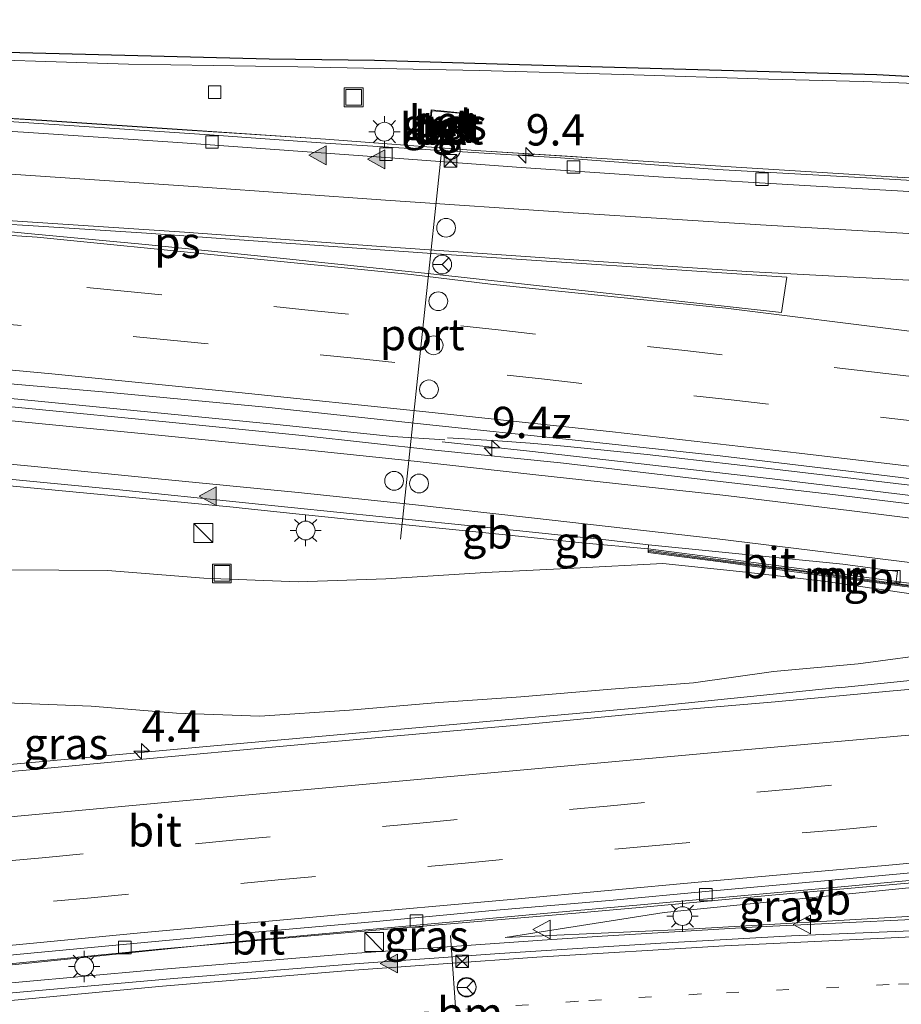
# Model space of a CAD drawing. Units: metres. Extents: x 129994 to 140005, y 481249 to 487500.
# Drawn here: x 130158 to 130229, y 482725 to 482804 of the extents above; entities that cross this region are included whole.
import ezdxf
from ezdxf.enums import TextEntityAlignment as Align

# ---------------------------------------------------------------- set-up
doc = ezdxf.new("R2010")
doc.units = ezdxf.units.M
doc.linetypes.add('VW-1-3_STREEP', pattern=[4, 1, -3])
doc.linetypes.add('VW-3-9_STREEP', pattern=[12, 3, -9])
doc.layers.get('0').update_dxf_attribs({"lineweight": 25})
for name, color, linetype, lineweight in [('B-ME-AM-KILOMETR-S-B1', 7, 'Continuous', 18), ('B-ME-BV-GELEIDECONSTRAUCTIE_GELEIDERAIL_OVERSTAPCONSTRUCTIE-S-B1', 213, 'BV-ANTIVERBLINDINGSSCHERM', 18), ('B-ME-BV-GELEIDECONSTRUCTIE-ANTIVERBLINDINGSSCHERM-L-B1', 213, 'BV-ANTIVERBLINDINGSSCHERM', 18), ('B-ME-BV-GELEIDECONSTRUCTIE-BARRIER-L-B1', 213, 'BV-STEPBARRIER', 18), ('B-ME-BV-GELEIDECONSTRUCTIE-GELEIDERAIL-L-B1', 213, 'BV-GELEIDERAIL', 18), ('B-ME-GW-KRUINLIJN-L-B1', 93, 'Continuous', 18), ('B-ME-GW-TEENLIJN-L-B1', 93, 'Continuous', 18), ('B-ME-IE-GRASLAND-GV-B6', 93, 'Continuous', 18), ('B-ME-IE-INRICHTINGSELEMENT-S-B1', 253, 'Continuous', 18), ('B-ME-IE-MEUBILAIR_WEGMEUBILAIR-LICHTMAST-S-B1', 8, 'Continuous', 18), ('B-ME-MW-MUUR-GV-B6', 8, 'IE-TERREINAFSCHEIDING-KUNSTMATIG', 18), ('B-ME-MW-MUUR-L-B1', 8, 'IE-TERREINAFSCHEIDING-KUNSTMATIG', 18), ('B-ME-OG-BEBOUWING-GV-B6', 173, 'Continuous', 18), ('B-ME-VH-VERH_SOORT-BETON-OVERIG-GV-B6', 8, 'IE-TERREINAFSCHEIDING-NATUURLIJK-HOUTWAL', 18), ('B-ME-VH-VERH_SOORT-BITUMEN-GV-B6', 8, 'IE-TERREINAFSCHEIDING-NATUURLIJK-HOUTWAL', 18), ('B-ME-VH-VERH_SOORT-TEGELS-GV-B6', 8, 'Continuous', 18), ('B-ME-VV-KOLK-S-B1', 8, 'Continuous', 18), ('B-ME-VW-DRIP-S-B1', 8, 'Continuous', 18), ('B-ME-VW-MARKERING-13STREEP-045-L-B1', 255, 'VW-1-3_STREEP', 18), ('B-ME-VW-MARKERING-39STREEP-015-L-B1', 255, 'VW-3-9_STREEP', 18), ('B-ME-VW-MARKERING-STREEP-015-L-B1', 7, 'Continuous', 18), ('B-ME-VW-MARKERING-VLAKMARK-GV-B6', 7, 'Continuous', 18), ('B-ME-VW-MARKERING-VLAKMARK-S-B1', 7, 'Continuous', 18), ('B-ME-VW-MEUBILAIR_WEGMEUBILAIR-PORTAAL-L-B1', 8, 'Continuous', 18), ('B-ME-VW-MEUBILAIR_WEGMEUBILAIR-RONA-S-B1', 8, 'Continuous', 18), ('B-ME-VW-MEUBILAIR_WEGMEUBILAIR-VERKEERSBORD-S-B1', 8, 'Continuous', 18)]:
    doc.layers.add(name, color=color, linetype=linetype, lineweight=lineweight)
doc.layers.add('B-ME-KG-KADASTRAAL-OPNAMEDTMGRENS-L-B1', color=10, linetype='Continuous')
doc.styles.add('NLCS-ISO', font='NLCS-ISO.TTF')
doc.linetypes.add('BV-ANTIVERBLINDINGSSCHERM', pattern='A,2,-1,[22,NLCS.SHX,S=1,R=0,X=0,Y=0],-1', length=4)
doc.linetypes.add('BV-GELEIDERAIL', pattern='A,10,-3,[108,NLCS.SHX,S=1,R=0,X=0,Y=0],-3', length=16)
doc.linetypes.add('BV-STEPBARRIER', pattern='A,1,-1,[16,NLCS.SHX,S=1,R=0,X=-1,Y=0],1', length=3)
doc.linetypes.add('IE-TERREINAFSCHEIDING-KUNSTMATIG', pattern='A,4,[82,NLCS.SHX,S=0.75,R=90,X=0,Y=0],4,-2', length=10)
doc.linetypes.add('IE-TERREINAFSCHEIDING-NATUURLIJK-HOUTWAL', pattern='A,7,-1.5,[67,NLCS.SHX,S=0.75,R=45,X=0,Y=0],-1.5,7,-1.5,[70,NLCS.SHX,S=0.75,R=0,X=0,Y=0],-1.5', length=20)

# ---------------------------------------------------------------- blocks, each defined once
blk = doc.blocks.new('hecto')
for p, q in [((0, 0.625), (-0.625, 0)), ((0, -0.625), (0, 0.625)), ((-0.625, 0), (0.625, 0)), ((0.625, 0), (0, -0.625))]:
    blk.add_line(p, q)
blk = doc.blocks.new('verfsymbol')
for color in [252, 253]:
    blk.add_hatch(color=color).paths.add_polyline_path([(0.75, -0.625), (0, 0.75), (-0.75, -0.625)])
blk.add_lwpolyline([(0.75, -0.625), (0, 0.75), (-0.75, -0.625)], close=True)
blk = doc.blocks.new('kast')
blk.add_line((-0.75, -0.75), (0.75, 0.75))
blk.add_lwpolyline([(-0.75, 0.75), (0.75, 0.75), (0.75, -0.75), (-0.75, -0.75)], close=True)
blk = doc.blocks.new('lantaarnpaal')
for p, q in [((-0.884, 0.884), (-0.53, 0.53)), ((0, 0.75), (0, 1.25)), ((0.53, 0.53), (0.884, 0.884)), ((-0.75, 0), (-1.25, 0)), ((0.75, 0), (1.25, 0)), ((-0.53, -0.53), (-0.884, -0.884)), ((0, -0.75), (0, -1.25)), ((0.53, -0.53), (0.884, -0.884))]:
    blk.add_line(p, q)
blk.add_circle((0, 0), 0.75)
blk = doc.blocks.new('kolk')
blk.add_lwpolyline([(-0.5, -0.5), (0.5, -0.5), (0.5, 0.5), (-0.5, 0.5)], close=True)
blk = doc.blocks.new('dtb')
blk.add_circle((0, 0), 0.75)
blk = doc.blocks.new('put')
for p, q in [((0.75, 0.75), (-0.75, 0.75)), ((-0.75, 0.75), (-0.75, -0.75)), ((0.75, -0.75), (0.75, 0.75)), ((-0.75, -0.75), (0.75, -0.75))]:
    blk.add_line(p, q)
blk.add_lwpolyline([(-0.625, 0.625), (0.625, 0.625), (0.625, -0.625), (-0.625, -0.625)], close=True)
blk = doc.blocks.new('camera')
h = blk.add_hatch(color=256)
h.paths.add_polyline_path([(0.5, 0.5), (-0.5, 0.5), (0, 0)])
h.paths.add_polyline_path([(0, 0), (-0.5, -0.5), (0.5, -0.5)])
for p, q in [((-0.5, 0.5), (0.5, -0.5)), ((0.5, 0.5), (-0.5, -0.5))]:
    blk.add_line(p, q)
blk.add_lwpolyline([(-0.5, 0.5), (0.5, 0.5), (0.5, -0.5), (-0.5, -0.5)], close=True)
blk = doc.blocks.new('verkeersbord')
for p, q in [((0, 0.75), (-0.75, -0.625)), ((0.75, -0.625), (0, 0.75)), ((-0.75, -0.625), (0.75, -0.625))]:
    blk.add_line(p, q)
blk = doc.blocks.new('wegwijzer')
for q in [(-0.53, -0.53), (0, 0.75), (0.53, -0.53)]:
    blk.add_line((0, 0), q)
blk.add_circle((0, 0), 0.75)

msp = doc.modelspace()

# ---------------------------------------------------------------- linework, layer by layer
at = {"layer": 'B-ME-BV-GELEIDECONSTRUCTIE-ANTIVERBLINDINGSSCHERM-L-B1'}
msp.add_polyline3d([(130237.893, 482790.737, 6.859), (130228.109, 482791.287, 7.014), (130216.085, 482792.022, 7.215), (130204.131, 482792.803, 7.469), (130194.854, 482793.386, 7.625), (130182.885, 482794.282, 7.848), (130172.245, 482794.993, 8.037), (130160.254, 482795.793, 8.25), (130148.286, 482796.5, 8.425), (130136.299, 482797.171, 8.632), (130124.324, 482797.992, 8.789), (130112.338, 482798.839, 8.948), (130100.426, 482799.747, 9.138), (130087.116, 482800.684, 9.341), (130073.826, 482801.615, 9.557), (130060.548, 482802.396, 9.754), (130047.206, 482802.843, 9.951), (130032.555, 482803.211, 10.214), (130016.573, 482803.511, 10.433), (130000, 482803.8268, 10.7059)], dxfattribs=at)
at = {"layer": 'B-ME-BV-GELEIDECONSTRUCTIE-BARRIER-L-B1'}
msp.add_line((130194.093, 482763.014, 7.566), (130197.538, 482762.677, 7.571), dxfattribs=at)
for points in [[(130197.538, 482762.677, 7.571), (130203.362, 482762.057, 7.523), (130208.658, 482761.574, 7.417)], [(130208.658, 482761.574, 7.417), (130214.626, 482760.805, 7.275), (130223.535, 482759.635, 7.127), (130232.449, 482758.447, 6.965), (130238.464, 482757.662, 6.864), (130239.85, 482757.471, 6.835)]]:
    msp.add_polyline3d(points, dxfattribs=at)
at = {"layer": 'B-ME-BV-GELEIDECONSTRUCTIE-GELEIDERAIL-L-B1'}
for p, q in [((130188.229, 482770.533, 7.681), (130192.423, 482770.278, 7.579)), ((130188.777, 482763.535, 7.559), (130194.093, 482763.014, 7.566)), ((130223.847, 482750.488, 12.235), (130239.795, 482752.105, 12.069))]:
    msp.add_line(p, q, dxfattribs=at)
for points in [[(130237.442, 482798.397, 5.951), (130231.075, 482798.673, 6.315), (130228.648, 482798.777, 6.426), (130225.812, 482798.879, 6.481), (130218.258, 482799.074, 6.518), (130206.674, 482799.44, 6.625), (130195.16, 482799.761, 6.769), (130180.685, 482800.065, 7.047), (130167.158, 482800.284, 7.272), (130150.605, 482800.8, 7.489), (130133.888, 482801.204, 7.787), (130131.14, 482801.271, 7.834), (130116.762, 482801.596, 8.09), (130096.978, 482802.133, 8.413), (130092.676, 482802.176, 8.444), (130087.233, 482802.191, 8.277), (130081.039, 482802.199, 8.08)], [(130176.451, 482794.705, 7.357), (130172.245, 482794.986, 7.431), (130160.254, 482795.786, 7.644), (130148.286, 482796.493, 7.819), (130140.165, 482796.948, 7.959)], [(130202.594, 482792.893, 6.889), (130194.854, 482793.379, 7.019), (130182.885, 482794.275, 7.242), (130176.451, 482794.705, 7.357)], [(130228.946, 482791.233, 6.395), (130228.109, 482791.28, 6.408), (130216.085, 482792.015, 6.609), (130204.131, 482792.796, 6.863), (130202.594, 482792.893, 6.889)], [(130038.731, 482782.487, 9.806), (130048.686, 482781.953, 9.661), (130058.695, 482781.344, 9.503), (130068.568, 482780.718, 9.355), (130078.304, 482780.071, 9.191), (130088.647, 482779.355, 9.042), (130098.536, 482778.639, 8.91), (130108.763, 482777.838, 8.759), (130118.678, 482777.062, 8.596), (130128.872, 482776.223, 8.486), (130138.93, 482775.368, 8.301), (130148.79, 482774.45, 8.17), (130158.873, 482773.478, 8.045), (130168.956, 482772.488, 7.912), (130179.006, 482771.496, 7.784), (130188.229, 482770.533, 7.681)], [(130192.207, 482770.112, 7.63), (130199.174, 482769.37, 7.536), (130209.023, 482768.256, 7.411), (130219.004, 482767.113, 7.289), (130228.947, 482765.917, 7.147), (130238.913, 482764.68, 6.965), (130239.43, 482764.615, 6.956)], [(130239.379, 482765.484, 6.762), (130237.669, 482765.697, 6.794), (130228.414, 482766.806, 6.936), (130217.836, 482768.047, 7.114), (130208.569, 482769.098, 7.276), (130201.936, 482769.761, 7.383), (130199.241, 482770.012, 7.42), (130196.636, 482770.2, 7.472), (130193.978, 482770.365, 7.508), (130192.639, 482770.444, 7.528)], [(130139.684, 482768.245, 8.156), (130146.685, 482767.643, 8.058), (130156.531, 482766.715, 7.918), (130166.369, 482765.773, 7.787), (130175.528, 482764.894, 7.677)], [(130175.528, 482764.894, 7.677), (130176.24, 482764.826, 7.668), (130179.521, 482764.484, 7.631)], [(130179.521, 482764.484, 7.631), (130186.166, 482763.79, 7.556), (130188.777, 482763.535, 7.559)], [(130128.349, 482741.381, 14.115), (130132.332, 482741.728, 14.039), (130140.264, 482742.626, 13.865), (130156.225, 482744.228, 13.502), (130173.396, 482745.802, 13.123), (130190.673, 482747.335, 12.796), (130207.964, 482748.887, 12.462), (130223.833, 482750.5, 12.237)], [(130208.244, 482732.971, 12.157), (130218.815, 482733.943, 12.003), (130236.064, 482735.47, 11.787), (130241.118, 482735.921, 11.737)], [(130140.061, 482726.527, 13.538), (130152.483, 482727.927, 13.265), (130169.65, 482729.617, 12.877), (130185.662, 482731.027, 12.557), (130202.868, 482732.477, 12.235), (130208.244, 482732.971, 12.157)], [(130241.322, 482732.453, 10.766), (130236.887, 482732.319, 10.893), (130216.941, 482731.372, 11.479), (130204.975, 482730.639, 11.815)], [(130204.975, 482730.639, 11.815), (130202.207, 482730.469, 11.893), (130200.945, 482730.381, 11.925)], [(130200.945, 482730.381, 11.925), (130185.009, 482729.269, 12.334), (130169.004, 482727.946, 12.763), (130153.087, 482726.493, 13.172), (130142.785, 482725.457, 13.419)]]:
    msp.add_polyline3d(points, dxfattribs=at)
at = {"layer": 'B-ME-GW-KRUINLIJN-L-B1'}
for points in [[(130240.078, 482753.602, 11.236), (130238.777, 482753.593, 11.315), (130232.146, 482753.289, 11.378), (130225.423, 482752.394, 11.521), (130218.645, 482751.777, 11.563), (130212.266, 482750.884, 11.667), (130205.703, 482750.365, 11.742), (130198.491, 482749.752, 11.953), (130191.948, 482749.301, 12.009), (130184.796, 482748.706, 12.099), (130177.642, 482748.218, 12.259), (130171, 482748.448, 12.331), (130164.175, 482749.006, 12.477), (130157.374, 482749.275, 12.726), (130150.407, 482749.247, 12.749), (130143.878, 482748.493, 12.906), (130137.129, 482748.035, 13.075), (130130.293, 482748.112, 13.181), (130122.831, 482747.972, 13.346), (130115.881, 482747.898, 13.448), (130108.68, 482747.639, 13.604), (130102.201, 482747.609, 13.828), (130089.407, 482747.928, 14.134)], [(130241.137, 482735.592, 10.897), (130231.824, 482734.747, 11.004), (130209.924, 482732.549, 11.269), (130197.244, 482730.531, 11.427)]]:
    msp.add_polyline3d(points, dxfattribs=at)
at = {"layer": 'B-ME-GW-TEENLIJN-L-B1'}
for points in [[(130157.715, 482759.904, 6.87), (130165.476, 482759.847, 6.871), (130173.175, 482759.239, 6.726), (130180.707, 482758.953, 6.686), (130187.705, 482759.168, 6.734), (130195.668, 482759.677, 6.69), (130202.725, 482760.034, 6.542), (130209.822, 482760.399, 6.527), (130216.445, 482759.718, 7.124), (130222.655, 482758.997, 7.664), (130229.459, 482758.017, 8.259), (130235.683, 482757.285, 8.953), (130239.888, 482756.818, 9.192)], [(130197.244, 482730.531, 11.427), (130211.397, 482731.172, 10.942), (130230.744, 482732.303, 10.434), (130241.286, 482733.062, 10.042)]]:
    msp.add_polyline3d(points, dxfattribs=at)
at = {"layer": 'B-ME-IE-GRASLAND-GV-B6'}
for points in [[(130137.497, 482801.746, 6.917), (130178.4, 482800.7, 6.3), (130186.79, 482800.59, 6.11), (130198.37, 482800.26, 5.91), (130207.84, 482799.99, 5.81), (130218.31, 482799.681, 5.72), (130226.906, 482799.439, 5.651), (130233.347, 482799.107, 5.589), (130237.411, 482798.927, 5.533), (130237.906, 482790.518, 5.377), (130236.568, 482790.586, 5.4), (130226.066, 482791.201, 5.571), (130214.156, 482791.877, 5.763), (130201.647, 482792.792, 6.029), (130192.526, 482793.361, 6.183), (130182.903, 482793.959, 6.368), (130173.63, 482794.637, 6.534), (130165.645, 482795.168, 6.691), (130156.36, 482795.783, 6.826)], [(130191.33, 482796.618, 6.254), (130191.137, 482794.526, 6.248), (130193.458, 482794.328, 6.213), (130193.64, 482796.402, 6.231), (130191.33, 482796.618, 6.254)], [(130154.015, 482775.063, 7.377), (130165.696, 482774.07, 7.138), (130178.136, 482772.881, 6.919), (130190.706, 482771.531, 6.716), (130202.816, 482770.243, 6.538), (130214.386, 482768.991, 6.345), (130225.299, 482767.704, 6.174), (130238.896, 482766.056, 5.958), (130239.348, 482765.998, 5.95), (130239.469, 482763.956, 6.126), (130235.645, 482764.431, 6.189), (130223.395, 482765.921, 6.386), (130212.566, 482767.174, 6.49), (130201.649, 482768.443, 6.667), (130191.611, 482769.447, 6.799), (130181.034, 482770.633, 6.917), (130170.137, 482771.72, 7.067), (130159.218, 482772.781, 7.194), (130149.007, 482773.754, 7.326)], [(130154.278, 482767.465, 7.136), (130166.217, 482766.31, 6.965), (130176.493, 482765.259, 6.828), (130187.436, 482764.124, 6.712), (130196.342, 482763.219, 6.584), (130205.278, 482762.294, 6.486), (130208.669, 482761.895, 6.428), (130208.649, 482761.464, 6.504), (130208.641, 482761.277, 6.509), (130214.458, 482760.527, 6.835), (130220.703, 482759.693, 7.509), (130229.134, 482758.573, 8.113)], [(130229.459, 482758.017, 8.259), (130222.655, 482758.997, 7.664), (130216.445, 482759.718, 7.124), (130209.822, 482760.399, 6.527), (130202.725, 482760.034, 6.542), (130195.668, 482759.677, 6.69), (130187.705, 482759.168, 6.734), (130180.707, 482758.953, 6.686), (130173.175, 482759.239, 6.726), (130165.476, 482759.847, 6.871), (130157.715, 482759.904, 6.87)], [(130157.715, 482759.904, 6.87), (130165.476, 482759.847, 6.871), (130173.175, 482759.239, 6.726), (130180.707, 482758.953, 6.686), (130187.705, 482759.168, 6.734), (130195.668, 482759.677, 6.69), (130202.725, 482760.034, 6.542), (130209.822, 482760.399, 6.527), (130216.445, 482759.718, 7.124), (130222.655, 482758.997, 7.664), (130229.459, 482758.017, 8.259)], [(130232.146, 482753.289, 11.378), (130225.423, 482752.394, 11.521), (130218.645, 482751.777, 11.563), (130212.266, 482750.884, 11.667), (130205.703, 482750.365, 11.742), (130198.491, 482749.752, 11.953), (130191.948, 482749.301, 12.009), (130184.796, 482748.706, 12.099), (130177.642, 482748.218, 12.259), (130171, 482748.448, 12.331), (130164.175, 482749.006, 12.477), (130157.374, 482749.275, 12.726)], [(130157.374, 482749.275, 12.726), (130164.175, 482749.006, 12.477), (130171, 482748.448, 12.331), (130177.642, 482748.218, 12.259), (130184.796, 482748.706, 12.099), (130191.948, 482749.301, 12.009), (130198.491, 482749.752, 11.953), (130205.703, 482750.365, 11.742), (130212.266, 482750.884, 11.667), (130218.645, 482751.777, 11.563), (130225.423, 482752.394, 11.521), (130232.146, 482753.289, 11.378)], [(130237.27, 482751.041, 11.351), (130227.908, 482750.223, 11.463), (130218.774, 482749.368, 11.581), (130208.764, 482748.497, 11.731), (130199.116, 482747.573, 11.893), (130188.916, 482746.668, 12.067), (130178.915, 482745.754, 12.256), (130169.157, 482744.861, 12.45), (130159.571, 482743.959, 12.661), (130150.067, 482743.104, 12.869)], [(130145.433, 482727.076, 12.612), (130176.52, 482730.27, 12.04), (130200.61, 482732.48, 11.58), (130224.06, 482734.59, 11.24), (130237.22, 482735.8, 11.06), (130241.104, 482736.149, 11.016), (130241.137, 482735.592, 10.897), (130231.824, 482734.747, 11.004), (130209.924, 482732.549, 11.269), (130197.244, 482730.531, 11.427), (130211.397, 482731.172, 10.942), (130230.744, 482732.303, 10.434), (130241.286, 482733.062, 10.042), (130241.374, 482731.571, 10.086), (130232.815, 482731.205, 10.342), (130220.088, 482730.674, 10.712), (130209.672, 482730.086, 11.017), (130196.775, 482729.276, 11.357), (130185.196, 482728.441, 11.67), (130170.77, 482727.273, 12.041), (130156.08, 482725.971, 12.408)], [(130230.744, 482732.303, 10.434), (130211.397, 482731.172, 10.942), (130197.244, 482730.531, 11.427), (130209.924, 482732.549, 11.269), (130231.824, 482734.747, 11.004), (130241.137, 482735.592, 10.897), (130241.286, 482733.062, 10.042), (130230.744, 482732.303, 10.434)]]:
    msp.add_polyline3d(points, dxfattribs=at)
at = {"layer": 'B-ME-KG-KADASTRAAL-OPNAMEDTMGRENS-L-B1'}
msp.add_polyline3d([(130137.497, 482801.746, 6.917), (130178.4, 482800.7, 6.3), (130186.79, 482800.59, 6.11), (130198.37, 482800.26, 5.91), (130207.84, 482799.99, 5.81), (130218.31, 482799.681, 5.72), (130226.906, 482799.439, 5.651), (130233.347, 482799.107, 5.589), (130237.411, 482798.927, 5.533)], dxfattribs=at)
at = {"layer": 'B-ME-MW-MUUR-GV-B6'}
msp.add_polyline3d([(130208.641, 482761.277, 6.509), (130208.649, 482761.464, 6.504), (130214.859, 482760.637, 6.32), (130224.228, 482759.387, 6.218), (130228.424, 482758.818, 6.143), (130233.283, 482758.199, 6.054), (130239.858, 482757.34, 5.947), (130239.869, 482757.149, 9.084), (130232.101, 482758.185, 8.334), (130229.134, 482758.573, 8.113), (130220.703, 482759.693, 7.509), (130214.458, 482760.527, 6.835), (130208.641, 482761.277, 6.509)], dxfattribs=at)
at = {"layer": 'B-ME-MW-MUUR-L-B1'}
msp.add_polyline3d([(130208.708, 482761.367, 7.382), (130214.611, 482760.594, 7.924), (130220.548, 482759.807, 8.504), (130226.498, 482759.006, 9.064), (130232.441, 482758.229, 9.628), (130239.862, 482757.27, 10.351)], dxfattribs=at)
at = {"layer": 'B-ME-OG-BEBOUWING-GV-B6'}
msp.add_polyline3d([(130191.488, 482795.453, 6.278), (130193.262, 482795.252, 6.305), (130193.164, 482794.581, 6.29), (130191.414, 482794.807, 6.204), (130191.488, 482795.453, 6.278)], dxfattribs=at)
at = {"layer": 'B-ME-VH-VERH_SOORT-BETON-OVERIG-GV-B6'}
for points in [[(130191.33, 482796.618, 6.254), (130193.64, 482796.402, 6.231), (130193.458, 482794.328, 6.213), (130191.137, 482794.526, 6.248), (130191.33, 482796.618, 6.254)], [(130193.4, 482794.404, 6.234), (130193.591, 482796.357, 6.235), (130191.373, 482796.559, 6.261), (130191.19, 482794.585, 6.233), (130193.4, 482794.404, 6.234)]]:
    msp.add_polyline3d(points, dxfattribs=at)
at = {"layer": 'B-ME-VH-VERH_SOORT-BITUMEN-GV-B6'}
for points in [[(130156.36, 482795.783, 6.826), (130165.645, 482795.168, 6.691), (130173.63, 482794.637, 6.534), (130182.903, 482793.959, 6.368), (130192.526, 482793.361, 6.183), (130201.647, 482792.792, 6.029), (130214.156, 482791.877, 5.763), (130226.066, 482791.201, 5.571), (130236.568, 482790.586, 5.4), (130237.906, 482790.518, 5.377), (130237.957, 482789.65, 5.459), (130234.096, 482789.85, 5.525), (130221.61, 482790.573, 5.738), (130209.875, 482791.249, 5.961), (130198.521, 482792.035, 6.175), (130187.706, 482792.824, 6.363), (130178.098, 482793.507, 6.542), (130171.113, 482794.028, 6.671), (130158.781, 482794.853, 6.886), (130146.261, 482795.601, 7.075)], [(130146.261, 482795.601, 7.075), (130158.781, 482794.853, 6.886), (130171.113, 482794.028, 6.671), (130178.098, 482793.507, 6.542), (130187.706, 482792.824, 6.363), (130198.521, 482792.035, 6.175), (130209.875, 482791.249, 5.961), (130221.61, 482790.573, 5.738), (130234.096, 482789.85, 5.525), (130237.957, 482789.65, 5.459), (130239.348, 482765.998, 5.95), (130238.896, 482766.056, 5.958), (130225.299, 482767.704, 6.174), (130214.386, 482768.991, 6.345), (130202.816, 482770.243, 6.538), (130190.706, 482771.531, 6.716), (130178.136, 482772.881, 6.919), (130165.696, 482774.07, 7.138), (130154.015, 482775.063, 7.377)], [(130149.007, 482773.754, 7.326), (130159.218, 482772.781, 7.194), (130170.137, 482771.72, 7.067), (130181.034, 482770.633, 6.917), (130191.611, 482769.447, 6.799), (130201.649, 482768.443, 6.667), (130212.566, 482767.174, 6.49), (130223.395, 482765.921, 6.386), (130235.645, 482764.431, 6.189), (130239.469, 482763.956, 6.126), (130239.858, 482757.34, 5.947), (130233.283, 482758.199, 6.054), (130228.424, 482758.818, 6.143), (130228.557, 482759.764, 6.231), (130224.175, 482760.352, 6.305), (130208.669, 482761.895, 6.428)], [(130208.669, 482761.895, 6.428), (130205.278, 482762.294, 6.486), (130196.342, 482763.219, 6.584), (130187.436, 482764.124, 6.712), (130176.493, 482765.259, 6.828), (130166.217, 482766.31, 6.965), (130154.278, 482767.465, 7.136)], [(130208.649, 482761.464, 6.504), (130208.669, 482761.895, 6.428), (130224.175, 482760.352, 6.305), (130228.557, 482759.764, 6.231), (130228.424, 482758.818, 6.143), (130224.228, 482759.387, 6.218), (130214.859, 482760.637, 6.32), (130208.649, 482761.464, 6.504)], [(130150.067, 482743.104, 12.869), (130159.571, 482743.959, 12.661), (130169.157, 482744.861, 12.45), (130178.915, 482745.754, 12.256), (130188.916, 482746.668, 12.067), (130199.116, 482747.573, 11.893), (130208.764, 482748.497, 11.731), (130218.774, 482749.368, 11.581), (130227.908, 482750.223, 11.463), (130237.27, 482751.041, 11.351), (130240.21, 482751.356, 11.313), (130241.069, 482736.753, 11.035), (130232.185, 482735.949, 11.124), (130222.711, 482735.08, 11.265), (130213.237, 482734.203, 11.391), (130205.852, 482733.513, 11.507), (130196.231, 482732.705, 11.739), (130186.936, 482731.821, 11.845), (130177.573, 482730.99, 12.027), (130168.161, 482730.11, 12.225), (130159.082, 482729.26, 12.404), (130149.689, 482728.361, 12.615)], [(130149.689, 482728.361, 12.615), (130159.082, 482729.26, 12.404), (130168.161, 482730.11, 12.225), (130177.573, 482730.99, 12.027), (130186.936, 482731.821, 11.845), (130196.231, 482732.705, 11.739), (130205.852, 482733.513, 11.507), (130213.237, 482734.203, 11.391), (130222.711, 482735.08, 11.265), (130232.185, 482735.949, 11.124), (130241.069, 482736.753, 11.035), (130241.104, 482736.149, 11.016), (130237.22, 482735.8, 11.06), (130224.06, 482734.59, 11.24), (130200.61, 482732.48, 11.58), (130176.52, 482730.27, 12.04), (130145.433, 482727.076, 12.612)], [(130141.462, 482724.305, 12.749), (130139.6, 482724.965, 12.795), (130142.822, 482725.313, 12.643), (130147.107, 482725.181, 12.623), (130156.08, 482725.971, 12.408), (130170.77, 482727.273, 12.041), (130185.196, 482728.441, 11.67), (130196.775, 482729.276, 11.357), (130209.672, 482730.086, 11.017), (130220.088, 482730.674, 10.712), (130232.815, 482731.205, 10.342), (130241.374, 482731.571, 10.086), (130242.079, 482719.58, 9.746), (130231.513, 482719.152, 10.045), (130215.571, 482718.343, 10.519), (130203.711, 482717.641, 10.845), (130190.935, 482716.761, 11.198), (130178.688, 482715.854, 11.538), (130171.515, 482715.126, 11.739), (130168.67, 482714.678, 11.801), (130167.561, 482715.025, 11.86), (130153.766, 482719.946, 12.333), (130141.462, 482724.305, 12.749)]]:
    msp.add_polyline3d(points, dxfattribs=at)
at = {"layer": 'B-ME-VH-VERH_SOORT-TEGELS-GV-B6'}
for points in [[(130193.4, 482794.404, 6.234), (130191.19, 482794.585, 6.233), (130191.373, 482796.559, 6.261), (130193.591, 482796.357, 6.235), (130193.4, 482794.404, 6.234)], [(130191.488, 482795.453, 6.278), (130191.414, 482794.807, 6.204), (130193.164, 482794.581, 6.29), (130193.262, 482795.252, 6.305), (130191.488, 482795.453, 6.278)]]:
    msp.add_polyline3d(points, dxfattribs=at)
at = {"layer": 'B-ME-VW-MARKERING-13STREEP-045-L-B1'}
msp.add_polyline3d([(130241.622, 482727.35, 9.952), (130227.874, 482726.779, 10.365), (130212.898, 482726.032, 10.792), (130203.076, 482725.464, 11.063), (130188.12, 482724.382, 11.468), (130173.173, 482723.191, 11.857), (130158.238, 482721.853, 12.251), (130150.494, 482721.105, 12.436)], dxfattribs=at)
at = {"layer": 'B-ME-VW-MARKERING-39STREEP-015-L-B1'}
for points in [[(130007.398, 482793.355, 9.453), (130017.246, 482792.892, 9.304), (130032.226, 482792.167, 9.075), (130047.204, 482791.363, 8.871), (130062.175, 482790.464, 8.647), (130077.142, 482789.49, 8.426), (130092.104, 482788.454, 8.204), (130107.063, 482787.364, 7.967), (130122.013, 482786.171, 7.732), (130136.959, 482784.911, 7.511), (130151.895, 482783.547, 7.276), (130166.828, 482782.152, 7.039), (130181.747, 482780.618, 6.789), (130196.664, 482779.057, 6.545), (130211.571, 482777.414, 6.282), (130226.473, 482775.718, 6.033), (130238.865, 482774.217, 5.839)], [(130239.074, 482770.663, 5.915), (130230.164, 482771.734, 6.073), (130215.267, 482773.471, 6.327), (130200.36, 482775.119, 6.57), (130185.454, 482776.786, 6.804), (130170.527, 482778.241, 7.046), (130155.599, 482779.69, 7.288), (130140.665, 482781.067, 7.545), (130125.721, 482782.35, 7.748), (130110.772, 482783.562, 7.971), (130095.817, 482784.703, 8.205), (130080.857, 482785.774, 8.43), (130065.891, 482786.76, 8.661), (130050.921, 482787.677, 8.895), (130035.947, 482788.531, 9.117), (130020.968, 482789.304, 9.303), (130008.201, 482789.874, 9.513)], [(130118.469, 482732.517, 13.491), (130130.716, 482733.938, 13.226), (130145.628, 482735.529, 12.896), (130160.557, 482736.942, 12.55), (130175.492, 482738.302, 12.236), (130190.426, 482739.68, 11.96), (130205.362, 482741.038, 11.708), (130220.297, 482742.415, 11.476), (130235.231, 482743.807, 11.29), (130240.626, 482744.289, 11.23)], [(130240.834, 482740.747, 11.138), (130238.853, 482740.567, 11.158), (130223.921, 482739.152, 11.349), (130208.978, 482737.859, 11.569), (130194.043, 482736.491, 11.811), (130179.106, 482735.143, 12.096), (130164.178, 482733.706, 12.389), (130149.241, 482732.381, 12.746), (130134.327, 482730.803, 13.065), (130125.979, 482729.839, 13.247)]]:
    msp.add_polyline3d(points, dxfattribs=at)
at = {"layer": 'B-ME-VW-MARKERING-STREEP-015-L-B1'}
for points in [[(130238.156, 482786.271, 5.567), (130232.588, 482786.574, 5.667), (130217.616, 482787.451, 5.912), (130202.649, 482788.397, 6.199), (130187.686, 482789.416, 6.465), (130172.727, 482790.492, 6.745), (130157.763, 482791.497, 7.025), (130142.794, 482792.427, 7.256), (130127.823, 482793.334, 7.489), (130112.864, 482794.414, 7.73), (130097.907, 482795.519, 7.964), (130082.944, 482796.55, 8.197), (130067.977, 482797.516, 8.426), (130053.005, 482798.402, 8.647), (130038.028, 482799.219, 8.864), (130023.048, 482799.964, 9.065), (130008.064, 482800.62, 9.266), (130005.701, 482800.716, 9.304)], [(130238.376, 482782.522, 5.663), (130232.35, 482782.856, 5.781), (130227.531, 482783.126, 5.859), (130216.512, 482783.715, 6.044), (130201.549, 482784.733, 6.327), (130186.588, 482785.782, 6.582), (130171.629, 482786.86, 6.86), (130156.665, 482787.858, 7.122), (130141.695, 482788.78, 7.357), (130126.721, 482789.638, 7.587)], [(130238.651, 482777.848, 5.757), (130229.718, 482778.93, 5.901), (130214.835, 482780.787, 6.135), (130199.916, 482782.321, 6.409), (130196.074, 482782.718, 6.473), (130189.724, 482783.471, 6.577), (130174.801, 482784.966, 6.827), (130159.878, 482786.465, 7.085), (130156.585, 482786.686, 7.147), (130141.636, 482787.91, 7.372), (130126.715, 482789.429, 7.589)], [(130008.997, 482786.421, 9.591), (130011.466, 482786.311, 9.556), (130026.444, 482785.543, 9.332), (130041.422, 482784.752, 9.125), (130056.392, 482783.833, 8.901), (130071.359, 482782.868, 8.661), (130086.319, 482781.802, 8.418), (130101.276, 482780.683, 8.191), (130116.228, 482779.506, 7.966), (130131.175, 482778.268, 7.741), (130146.113, 482776.924, 7.542), (130161.048, 482775.547, 7.288), (130175.972, 482774.061, 7.017), (130190.89, 482772.516, 6.783), (130205.802, 482770.908, 6.564), (130220.703, 482769.203, 6.318), (130235.598, 482767.453, 6.077), (130239.289, 482767.001, 6.015)], [(130239.539, 482762.75, 6.166), (130234.273, 482763.447, 6.258), (130224.901, 482764.598, 6.41), (130214.852, 482765.838, 6.557), (130199.692, 482767.492, 6.751), (130189.979, 482768.585, 6.873), (130181.296, 482769.471, 6.971), (130170.088, 482770.608, 7.119), (130160.014, 482771.594, 7.251), (130148.653, 482772.706, 7.398), (130136.328, 482773.785, 7.562), (130126.235, 482774.621, 7.707), (130115.041, 482775.529, 7.85), (130102.246, 482776.526, 8.052), (130092.106, 482777.288, 8.2), (130081.552, 482778.094, 8.353), (130072.709, 482778.664, 8.497), (130062.293, 482779.359, 8.652), (130051.738, 482779.985, 8.826), (130042.574, 482780.466, 8.952), (130032.137, 482781.012, 9.112), (130021.409, 482781.58, 9.278), (130015.713, 482781.824, 9.364)], [(130015.833, 482778.304, 9.287), (130021.35, 482778.066, 9.208), (130031.517, 482777.536, 9.06), (130044.361, 482776.878, 8.861), (130051.595, 482776.483, 8.765), (130062.1, 482775.851, 8.599), (130072.314, 482775.167, 8.422), (130081.361, 482774.605, 8.283), (130091.58, 482773.905, 8.129), (130102.032, 482773.133, 7.982), (130114.76, 482772.117, 7.788), (130125.68, 482771.203, 7.624), (130135.881, 482770.304, 7.474), (130148.26, 482769.239, 7.316), (130159.658, 482768.139, 7.161), (130169.267, 482767.198, 7.037), (130180.701, 482766.065, 6.884), (130189.831, 482765.118, 6.777), (130199.325, 482764.064, 6.662), (130214.162, 482762.374, 6.474), (130224.17, 482761.151, 6.327), (130234.07, 482759.928, 6.163), (130239.747, 482759.229, 6.07)], [(130240.424, 482747.72, 11.295), (130230.952, 482746.823, 11.401), (130216.011, 482745.513, 11.621), (130201.076, 482744.137, 11.85), (130186.138, 482742.794, 12.11), (130171.203, 482741.433, 12.41), (130156.27, 482740.054, 12.729), (130141.345, 482738.596, 13.059), (130126.438, 482736.952, 13.362), (130111.543, 482735.217, 13.719), (130111.067, 482735.156, 13.729)], [(130241.023, 482737.538, 11.054), (130227.861, 482736.331, 11.213), (130212.923, 482734.98, 11.427), (130197.988, 482733.614, 11.664), (130183.051, 482732.261, 11.932), (130168.116, 482730.904, 12.231), (130153.186, 482729.487, 12.558), (130138.267, 482727.969, 12.897), (130132.92, 482727.364, 13.017)], [(130142.51, 482723.938, 12.703), (130154.939, 482725.243, 12.432), (130169.868, 482726.659, 12.03), (130184.813, 482727.904, 11.649), (130199.771, 482728.969, 11.256), (130214.739, 482729.873, 10.829), (130229.717, 482730.604, 10.395), (130241.406, 482731.029, 10.04)]]:
    msp.add_polyline3d(points, dxfattribs=at)
at = {"layer": 'B-ME-VW-MARKERING-VLAKMARK-GV-B6'}
msp.add_polyline3d([(130145.64, 482788.14, 7.22), (130149.05, 482788.07, 7.15), (130157.36, 482787.5, 7.02), (130159.16, 482787.39, 7), (130168.59, 482786.77, 6.83), (130177.9, 482786.12, 6.65), (130191.758, 482785.13, 6.452), (130219.704, 482783.258, 5.986), (130219.288, 482780.444, 6.042), (130191.287, 482783.53, 6.511), (130177.74, 482784.95, 6.69), (130168.52, 482785.88, 6.85), (130159.12, 482786.75, 7.01), (130157.27, 482786.94, 7.03), (130149.03, 482787.73, 7.16), (130145.64, 482788.14, 7.22)], dxfattribs=at)
at = {"layer": 'B-ME-VW-MEUBILAIR_WEGMEUBILAIR-PORTAAL-L-B1'}
for p, q in [((130192.336, 482795.022, 14.661), (130188.88, 482762.352, 14.66)), ((130192.856, 482730.706, 19.243), (130193.992, 482714.972, 19.246))]:
    msp.add_line(p, q, dxfattribs=at)

# ---------------------------------------------------------------- block references
at = {"layer": 'B-ME-AM-KILOMETR-S-B1', "rotation": 90}
for p in [(130198.88, 482793.001, 6.913), (130196.179, 482769.638, 7.576), (130168.203, 482745.408, 13.314)]:
    msp.add_blockref('hecto', p, dxfattribs=at)
at = {"layer": 'B-ME-BV-GELEIDECONSTRAUCTIE_GELEIDERAIL_OVERSTAPCONSTRUCTIE-S-B1', "rotation": 90}
msp.add_blockref('dtb', (130192.898, 482793.437, 6.968), dxfattribs=at)
at = {"layer": 'B-ME-IE-INRICHTINGSELEMENT-S-B1', "rotation": 90}
for name, p in [('put', (130185.137, 482797.625, 6.304)), ('camera', (130192.873, 482792.55, 12.286)), ('kast', (130173.141, 482762.838, 6.809)), ('put', (130174.62, 482759.61, 6.64)), ('kast', (130186.776, 482730.18, 11.738)), ('camera', (130193.807, 482728.639, 22.619))]:
    msp.add_blockref(name, p, dxfattribs=at)
at = {"layer": 'B-ME-IE-MEUBILAIR_WEGMEUBILAIR-LICHTMAST-S-B1', "rotation": 90}
for p in [(130187.591, 482794.885, 6.107), (130181.306, 482763.042, 6.713), (130211.384, 482732.253, 11.232), (130163.622, 482728.235, 12.237)]:
    msp.add_blockref('lantaarnpaal', p, dxfattribs=at)
at = {"layer": 'B-ME-VV-KOLK-S-B1', "rotation": 90}
for p in [(130174.042, 482798.033, 6.586), (130173.826, 482794.061, 6.505), (130187.717, 482793.084, 6.239), (130202.682, 482792.066, 6.009), (130217.732, 482791.096, 5.664), (130228.264, 482759.359, 6.098), (130213.254, 482733.964, 11.299), (130190.148, 482731.857, 11.654), (130166.872, 482729.738, 12.135)]:
    msp.add_blockref('kolk', p, dxfattribs=at)
at = {"layer": 'B-ME-VW-DRIP-S-B1', "rotation": 90}
for p in [(130192.515, 482787.211, 14.364), (130191.895, 482781.345, 14.364), (130191.522, 482777.826, 14.363), (130191.15, 482774.309, 14.363), (130188.366, 482767.005, 14.363), (130190.355, 482766.795, 14.363), (130194.155, 482726.597, 17.45)]:
    msp.add_blockref('dtb', p, dxfattribs=at)
at = {"layer": 'B-ME-VW-MARKERING-VLAKMARK-S-B1', "rotation": 90}
for p in [(130182.317, 482793, 6.471), (130186.995, 482792.68, 6.384), (130173.548, 482765.779, 6.876), (130188.006, 482728.469, 11.596)]:
    msp.add_blockref('verfsymbol', p, dxfattribs=at)
at = {"layer": 'B-ME-VW-MEUBILAIR_WEGMEUBILAIR-RONA-S-B1', "rotation": 90}
for p in [(130192.205, 482784.277, 14.84), (130194.159, 482726.547, 19.423)]:
    msp.add_blockref('wegwijzer', p, dxfattribs=at)
at = {"layer": 'B-ME-VW-MEUBILAIR_WEGMEUBILAIR-VERKEERSBORD-S-B1', "rotation": 90}
for p in [(130220.975, 482731.586, 11.458), (130200.196, 482731.187, 11.3)]:
    msp.add_blockref('verkeersbord', p, dxfattribs=at)

# ---------------------------------------------------------------- texts
at = {"layer": 'B-ME-AM-KILOMETR-S-B1', "ltscale": 0.2, "style": 'NLCS-ISO'}
for s, p in [('9.4', (130198.88, 482793.001, 6.913)), ('9.4z', (130196.179, 482769.638, 7.576)), ('4.4', (130168.203, 482745.408, 13.314))]:
    msp.add_text(s, height=2.5, dxfattribs=at).set_placement(p, align=Align.BOTTOM_LEFT)
at = {"layer": 'B-ME-BV-GELEIDECONSTRUCTIE-BARRIER-L-B1', "ltscale": 0.2, "style": 'NLCS-ISO'}
for p in [(130195.8155, 482762.8455), (130203.186, 482762.1027), (130226.2637, 482759.2657)]:
    msp.add_text('gb', height=2.5, dxfattribs=at).set_placement(p, align=Align.MIDDLE_CENTER)
at = {"layer": 'B-ME-IE-GRASLAND-GV-B6', "ltscale": 0.2, "style": 'NLCS-ISO'}
for p in [(130192.3885, 482795.473), (130162.176, 482746.0215), (130219.265, 482733.0615), (130190.944, 482730.665)]:
    msp.add_text('gras', height=2.5, dxfattribs=at).set_placement(p, align=Align.MIDDLE_CENTER)
at = {"layer": 'B-ME-MW-MUUR-GV-B6', "ltscale": 0.2, "style": 'NLCS-ISO'}
msp.add_text('mr', height=2.5, dxfattribs=at).set_placement((130223.296, 482759.4251), align=Align.MIDDLE_CENTER)
at = {"layer": 'B-ME-MW-MUUR-L-B1', "ltscale": 0.2, "style": 'NLCS-ISO'}
msp.add_text('mr', height=2.5, dxfattribs=at).set_placement((130223.778, 482759.3788), align=Align.MIDDLE_CENTER)
at = {"layer": 'B-ME-OG-BEBOUWING-GV-B6', "ltscale": 0.2, "style": 'NLCS-ISO'}
msp.add_text('kast', height=2.5, dxfattribs=at).set_placement((130192.1632, 482795.1092), align=Align.MIDDLE_CENTER)
at = {"layer": 'B-ME-VH-VERH_SOORT-BETON-OVERIG-GV-B6', "ltscale": 0.2, "style": 'NLCS-ISO'}
for p in [(130192.179, 482795.6984), (130192.5908, 482795.2618)]:
    msp.add_text('bet', height=2.5, dxfattribs=at).set_placement(p, align=Align.MIDDLE_CENTER)
at = {"layer": 'B-ME-VH-VERH_SOORT-BITUMEN-GV-B6', "ltscale": 0.2, "style": 'NLCS-ISO'}
for p in [(130218.2762, 482760.4726), (130169.2645, 482739.0539), (130177.5062, 482730.4297)]:
    msp.add_text('bit', height=2.5, dxfattribs=at).set_placement(p, align=Align.MIDDLE_CENTER)
at = {"layer": 'B-ME-VH-VERH_SOORT-TEGELS-GV-B6', "ltscale": 0.2, "style": 'NLCS-ISO'}
for p in [(130192.5908, 482795.2618), (130192.1632, 482795.1092)]:
    msp.add_text('tgl', height=2.5, dxfattribs=at).set_placement(p, align=Align.MIDDLE_CENTER)
at = {"layer": 'B-ME-VW-MARKERING-13STREEP-045-L-B1', "ltscale": 0.2, "style": 'NLCS-ISO'}
msp.add_text('bm', height=2.5, dxfattribs=at).set_placement((130194.4369, 482724.5195), align=Align.MIDDLE_CENTER)
at = {"layer": 'B-ME-VW-MARKERING-VLAKMARK-GV-B6', "ltscale": 0.2, "style": 'NLCS-ISO'}
msp.add_text('ps', height=2.5, dxfattribs=at).set_placement((130171.0661, 482786.0464), align=Align.MIDDLE_CENTER)
at = {"layer": 'B-ME-VW-MEUBILAIR_WEGMEUBILAIR-PORTAAL-L-B1', "ltscale": 0.2, "style": 'NLCS-ISO'}
msp.add_text('port', height=2.5, dxfattribs=at).set_placement((130190.608, 482778.687), align=Align.MIDDLE_CENTER)
at = {"layer": 'B-ME-VW-MEUBILAIR_WEGMEUBILAIR-VERKEERSBORD-S-B1', "ltscale": 0.2, "style": 'NLCS-ISO'}
msp.add_text('vb', height=2.5, dxfattribs=at).set_placement((130220.975, 482731.586, 11.458), align=Align.BOTTOM_LEFT)

doc.saveas('drawing.dxf')
